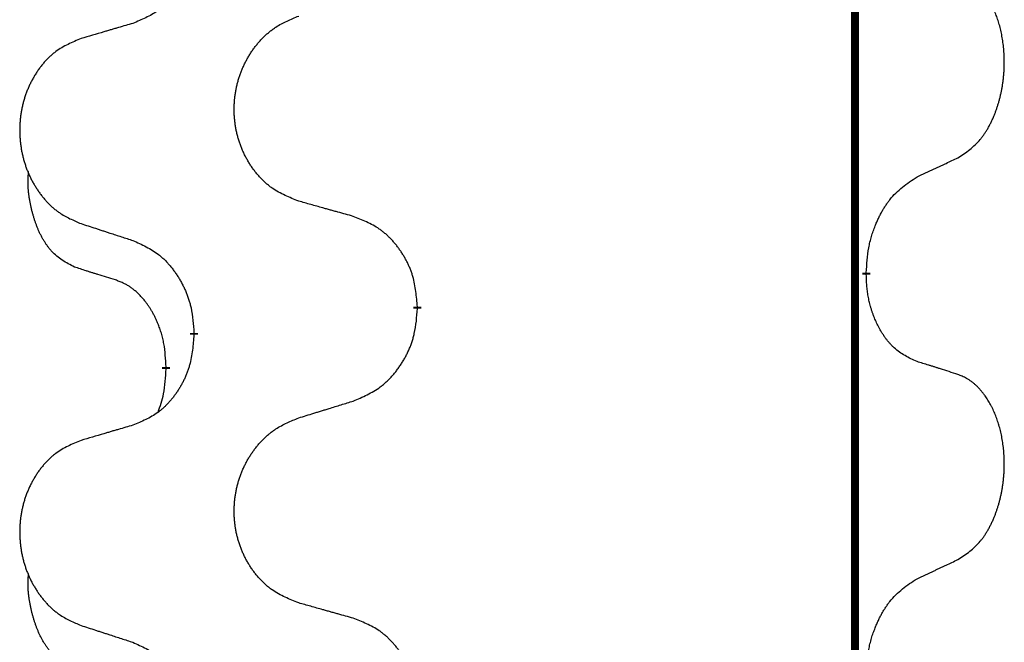
# Model space of a CAD drawing. Units: millimetres. Extents: x -478 to 834, y -286 to 352.
# Drawn here: x -386 to -378, y 147 to 152 of the extents above; entities that cross this region are included whole.
import ezdxf

# ---------------------------------------------------------------- set-up
doc = ezdxf.new("R2010")
doc.units = ezdxf.units.MM
doc.linetypes.add('SLD_Durchgehend', pattern=[0, 0, 0])
doc.layers.add('1', color=7, linetype='Continuous')

# ---------------------------------------------------------------- blocks, each defined once
blk = doc.blocks.new('588884928_F_0800_mm_Artikelnummer_588884931__3', base_point=(-477.5, 259.9497))
at = {"color": 7, "linetype": 'SLD_Durchgehend', "const_width": 0.0625}
for points in [[(-379.5185, 251.9497), (-379.5185, 88.0497)], [(-379.4284, 150.1546), (-379.4284, 150.1396)], [(-382.9776, 149.8856), (-382.9776, 149.8706)], [(-384.7444, 149.6637), (-384.7444, 149.6787)], [(-384.9646, 149.4097), (-384.9646, 149.3947)]]:
    blk.add_lwpolyline(points, dxfattribs=at)
at = {"color": 7, "linetype": 'SLD_Durchgehend'}
for points, knots in [([(-384.7444, 152.8387), (-384.7478, 152.7986), (-384.7544, 152.7184), (-384.7699, 152.6289), (-384.7871, 152.5715), (-384.7968, 152.5436), (-384.8078, 152.5161), (-384.8198, 152.4893), (-384.8329, 152.463), (-384.8469, 152.4374), (-384.8618, 152.4123), (-384.8776, 152.388), (-384.8941, 152.3643), (-384.9114, 152.3414), (-384.9295, 152.3192), (-384.9483, 152.298), (-384.9677, 152.2779), (-384.9878, 152.259), (-385.0087, 152.2411), (-385.0525, 152.2076), (-385.1249, 152.1669), (-385.1928, 152.1389), (-385.2267, 152.1249)], [0, 0, 0, 0, 0.1207923, 0.2415845, 0.2711145, 0.3006544, 0.3302167, 0.3597763, 0.388964, 0.418152, 0.4473341, 0.4765167, 0.5051788, 0.5338402, 0.5625129, 0.591185, 0.618755, 0.6463281, 0.6738633, 0.7013854, 0.8115011, 0.9216168, 0.9216168, 0.9216168, 0.9216168]), ([(-378.7045, 151.0626), (-378.6724, 151.0834), (-378.6083, 151.1251), (-378.5459, 151.1841), (-378.5114, 151.2275), (-378.4963, 151.2485), (-378.4821, 151.2702), (-378.4682, 151.2933), (-378.4546, 151.3178), (-378.4414, 151.3437), (-378.4291, 151.3701), (-378.4181, 151.3957), (-378.4082, 151.4207), (-378.3994, 151.4448), (-378.3911, 151.4692), (-378.3833, 151.4942), (-378.376, 151.5201), (-378.3692, 151.5466), (-378.3631, 151.5733), (-378.3575, 151.6007), (-378.3526, 151.6288), (-378.3483, 151.6576), (-378.3447, 151.6864), (-378.3418, 151.7156), (-378.3396, 151.745), (-378.3381, 151.7748), (-378.3374, 151.8046), (-378.3374, 151.833), (-378.338, 151.8601), (-378.3393, 151.8858), (-378.341, 151.9115), (-378.3434, 151.9369), (-378.3462, 151.9621), (-378.3496, 151.9869), (-378.3536, 152.0117), (-378.358, 152.0357), (-378.3629, 152.059), (-378.3681, 152.0815), (-378.3739, 152.104), (-378.38, 152.1258), (-378.3865, 152.147), (-378.3934, 152.1676), (-378.4008, 152.1881), (-378.4087, 152.2084), (-378.4173, 152.2287), (-378.4264, 152.2488), (-378.4361, 152.2687), (-378.4461, 152.2877), (-378.4564, 152.3059), (-378.4668, 152.3233), (-378.4778, 152.3403), (-378.4906, 152.3589), (-378.5054, 152.3788), (-378.5226, 152.3997), (-378.5408, 152.4197), (-378.5593, 152.438), (-378.578, 152.4545), (-378.5967, 152.4692), (-378.6163, 152.4828), (-378.6406, 152.4972), (-378.6701, 152.5113), (-378.693, 152.5204), (-378.7045, 152.525)], [0, 0, 0, 0, 0.114626, 0.229253, 0.255136, 0.281028, 0.306957, 0.332884, 0.361934, 0.390985, 0.420018, 0.449052, 0.474762, 0.500472, 0.526183, 0.551894, 0.5793, 0.606707, 0.634112, 0.661518, 0.690573, 0.719628, 0.748686, 0.777743, 0.807529, 0.837316, 0.867099, 0.896882, 0.922639, 0.948395, 0.974152, 0.999908, 1.024987, 1.050066, 1.075144, 1.100222, 1.123355, 1.146488, 1.16962, 1.192753, 1.214494, 1.236235, 1.257976, 1.279718, 1.301816, 1.323914, 1.34601, 1.368106, 1.38839, 1.408673, 1.42896, 1.449249, 1.476285, 1.503323, 1.530378, 1.557432, 1.581269, 1.605108, 1.628896, 1.652672, 1.68974, 1.726808, 1.726808, 1.726808, 1.726808]), ([(-385.2267, 152.1249), (-385.2458, 152.1193), (-385.2841, 152.1081), (-385.3271, 152.0955), (-385.3558, 152.0871), (-385.3701, 152.0829), (-385.3844, 152.0787), (-385.3988, 152.0745), (-385.4131, 152.0703), (-385.4275, 152.066), (-385.4418, 152.0618), (-385.4815, 152.0502), (-385.5465, 152.031), (-385.6067, 152.0133), (-385.6368, 152.0044)], [0, 0, 0, 0, 0.0597754, 0.1195507, 0.1344951, 0.1494396, 0.164384, 0.1793284, 0.1942733, 0.2092182, 0.2241631, 0.239108, 0.3332541, 0.4274002, 0.4274002, 0.4274002, 0.4274002]), ([(-383.916, 150.7199), (-383.9523, 150.7344), (-384.0248, 150.7632), (-384.1028, 150.8054), (-384.1503, 150.8406), (-384.1734, 150.8598), (-384.1956, 150.8802), (-384.217, 150.9019), (-384.2376, 150.9247), (-384.2573, 150.9487), (-384.276, 150.9734), (-384.2936, 150.9989), (-384.3102, 151.025), (-384.3257, 151.0517), (-384.3402, 151.079), (-384.3537, 151.1069), (-384.3661, 151.1354), (-384.3774, 151.1646), (-384.3876, 151.1941), (-384.3965, 151.224), (-384.4043, 151.2541), (-384.4109, 151.2844), (-384.4163, 151.315), (-384.4206, 151.3458), (-384.4237, 151.3768), (-384.4256, 151.4079), (-384.4264, 151.4391), (-384.4261, 151.4703), (-384.4245, 151.5014), (-384.4218, 151.5323), (-384.418, 151.5631), (-384.413, 151.5937), (-384.4069, 151.624), (-384.3997, 151.654), (-384.3914, 151.6836), (-384.382, 151.713), (-384.3715, 151.7419), (-384.3598, 151.7703), (-384.3471, 151.7983), (-384.3334, 151.8257), (-384.3187, 151.8524), (-384.3031, 151.8785), (-384.2865, 151.9039), (-384.2689, 151.9287), (-384.2504, 151.9529), (-384.2309, 151.9765), (-384.2104, 151.9991), (-384.1892, 152.0207), (-384.1672, 152.0412), (-384.1445, 152.0604), (-384.1209, 152.0786), (-384.077, 152.1087), (-384.0088, 152.1445), (-383.947, 152.1697), (-383.916, 152.1824)], [0, 0, 0, 0, 0.117086, 0.234172, 0.26425, 0.294342, 0.324476, 0.354607, 0.385625, 0.416644, 0.447649, 0.478654, 0.509524, 0.540393, 0.571263, 0.602133, 0.633372, 0.664611, 0.695847, 0.727084, 0.758108, 0.789132, 0.820159, 0.851185, 0.8824, 0.913614, 0.944827, 0.97604, 1.007095, 1.038151, 1.069208, 1.100265, 1.131069, 1.161872, 1.192674, 1.223475, 1.254222, 1.284969, 1.315717, 1.346465, 1.376816, 1.407167, 1.437517, 1.467868, 1.498416, 1.528964, 1.559522, 1.59008, 1.619832, 1.649585, 1.679305, 1.709013, 1.809224, 1.909434, 1.909434, 1.909434, 1.909434]), ([(-385.6368, 152.0044), (-385.6713, 151.9899), (-385.7405, 151.961), (-385.8146, 151.9187), (-385.8596, 151.8837), (-385.8816, 151.8644), (-385.9027, 151.844), (-385.923, 151.8224), (-385.9426, 151.7996), (-385.9613, 151.7756), (-385.9791, 151.7509), (-385.9958, 151.7254), (-386.0116, 151.6993), (-386.0263, 151.6726), (-386.0401, 151.6453), (-386.0529, 151.6174), (-386.0647, 151.5889), (-386.0755, 151.5597), (-386.0851, 151.5302), (-386.0936, 151.5004), (-386.101, 151.4703), (-386.1073, 151.4399), (-386.1124, 151.4094), (-386.1165, 151.3786), (-386.1194, 151.3476), (-386.1213, 151.3164), (-386.1221, 151.2852), (-386.1217, 151.2541), (-386.1202, 151.223), (-386.1177, 151.1921), (-386.114, 151.1613), (-386.1093, 151.1307), (-386.1035, 151.1004), (-386.0967, 151.0705), (-386.0888, 151.0408), (-386.0798, 151.0115), (-386.0698, 150.9826), (-386.0588, 150.9541), (-386.0467, 150.9261), (-386.0336, 150.8987), (-386.0197, 150.872), (-386.0048, 150.846), (-385.989, 150.8206), (-385.9723, 150.7957), (-385.9547, 150.7715), (-385.9362, 150.748), (-385.9167, 150.7253), (-385.8965, 150.7037), (-385.8756, 150.6832), (-385.8541, 150.664), (-385.8316, 150.6459), (-385.7901, 150.6158), (-385.7252, 150.58), (-385.6662, 150.5547), (-385.6368, 150.542)], [0, 0, 0, 0, 0.112481, 0.224961, 0.254205, 0.283463, 0.312765, 0.342064, 0.372505, 0.402946, 0.433372, 0.463798, 0.494314, 0.52483, 0.555347, 0.585864, 0.616922, 0.647981, 0.679038, 0.710095, 0.741061, 0.772027, 0.802995, 0.833963, 0.865172, 0.896381, 0.927588, 0.958795, 0.989832, 1.020868, 1.051906, 1.082944, 1.113652, 1.144359, 1.175065, 1.20577, 1.236283, 1.266796, 1.29731, 1.327824, 1.357761, 1.387698, 1.417635, 1.447572, 1.477483, 1.507394, 1.537316, 1.567238, 1.596112, 1.624989, 1.653829, 1.682658, 1.778901, 1.875145, 1.875145, 1.875145, 1.875145]), ([(-379.0276, 150.9114), (-379.0048, 150.922), (-378.9593, 150.9431), (-378.91, 150.9661), (-378.8794, 150.9804), (-378.8678, 150.9859), (-378.8561, 150.9913), (-378.8444, 150.9968), (-378.8328, 151.0023), (-378.8211, 151.0077), (-378.8095, 151.0132), (-378.7861, 151.0242), (-378.7511, 151.0406), (-378.72, 151.0553), (-378.7045, 151.0626)], [0, 0, 0, 0, 0.075268, 0.1505361, 0.163415, 0.176294, 0.1891729, 0.2020518, 0.2149361, 0.2278204, 0.2407047, 0.253589, 0.3051493, 0.3567097, 0.3567097, 0.3567097, 0.3567097]), ([(-385.6885, 150.1993), (-385.7213, 150.2161), (-385.787, 150.2497), (-385.8504, 150.3022), (-385.8846, 150.3414), (-385.8988, 150.3595), (-385.912, 150.3781), (-385.9251, 150.3981), (-385.9378, 150.4194), (-385.9502, 150.442), (-385.9617, 150.4649), (-385.9722, 150.4877), (-385.9817, 150.51), (-385.9902, 150.532), (-385.9982, 150.5542), (-386.0058, 150.5771), (-386.0131, 150.6008), (-386.02, 150.6253), (-386.0263, 150.6499), (-386.0322, 150.6751), (-386.0377, 150.7011), (-386.0427, 150.7277), (-386.0471, 150.7544), (-386.0507, 150.7815), (-386.0535, 150.8088), (-386.0553, 150.8364), (-386.0561, 150.864), (-386.0557, 150.8928), (-386.0538, 150.9228), (-386.0519, 150.9436), (-386.051, 150.9539)], [0, 0, 0, 0, 0.1104767, 0.2209534, 0.2438284, 0.2667114, 0.2896326, 0.3125527, 0.3382849, 0.3640175, 0.389731, 0.4154442, 0.4390192, 0.4625939, 0.4861716, 0.5097495, 0.5351329, 0.5605162, 0.5859001, 0.6112844, 0.6383739, 0.665463, 0.6925584, 0.7196538, 0.7472958, 0.7749392, 0.8025614, 0.830178, 0.8614107, 0.8926434, 0.8926434, 0.8926434, 0.8926434]), ([(-379.4284, 150.1546), (-379.4264, 150.1876), (-379.4224, 150.2536), (-379.4139, 150.327), (-379.4046, 150.3745), (-379.3995, 150.397), (-379.3937, 150.4193), (-379.3875, 150.4411), (-379.3809, 150.4623), (-379.3738, 150.483), (-379.3663, 150.5035), (-379.3572, 150.5269), (-379.3464, 150.553), (-379.3333, 150.5818), (-379.3194, 150.61), (-379.3051, 150.6369), (-379.2904, 150.6622), (-379.2754, 150.686), (-379.2594, 150.7092), (-379.2198, 150.7615), (-379.1454, 150.8344), (-379.0669, 150.8858), (-379.0276, 150.9114)], [0, 0, 0, 0, 0.0991279, 0.1982558, 0.2212992, 0.2443459, 0.2673984, 0.2904499, 0.3123028, 0.3341557, 0.3560082, 0.3778615, 0.4093786, 0.4408961, 0.4724293, 0.503962, 0.5321252, 0.5602895, 0.5884188, 0.6165402, 0.7571053, 0.8976704, 0.8976704, 0.8976704, 0.8976704]), ([(-383.4848, 150.5995), (-383.5049, 150.6051), (-383.5451, 150.6163), (-383.5903, 150.6289), (-383.6205, 150.6373), (-383.6356, 150.6415), (-383.6507, 150.6457), (-383.6657, 150.6499), (-383.6808, 150.6541), (-383.6959, 150.6583), (-383.711, 150.6625), (-383.7527, 150.6742), (-383.8211, 150.6933), (-383.8844, 150.7111), (-383.916, 150.7199)], [0, 0, 0, 0, 0.0626283, 0.1252565, 0.140914, 0.1565714, 0.1722289, 0.1878864, 0.2035442, 0.219202, 0.2348598, 0.2505176, 0.3491531, 0.4477886, 0.4477886, 0.4477886, 0.4477886]), ([(-382.9776, 149.8856), (-382.9811, 149.9258), (-382.988, 150.0061), (-383.0043, 150.0956), (-383.0224, 150.1529), (-383.0327, 150.1809), (-383.0442, 150.2083), (-383.0569, 150.2352), (-383.0706, 150.2614), (-383.0854, 150.2871), (-383.1011, 150.3121), (-383.1177, 150.3365), (-383.135, 150.3601), (-383.1532, 150.383), (-383.1723, 150.4052), (-383.192, 150.4264), (-383.2125, 150.4465), (-383.2336, 150.4654), (-383.2556, 150.4833), (-383.3018, 150.517), (-383.378, 150.5576), (-383.4492, 150.5855), (-383.4848, 150.5995)], [0, 0, 0, 0, 0.1209346, 0.2418691, 0.2715902, 0.3013222, 0.3310797, 0.3608342, 0.3904011, 0.4199685, 0.4495293, 0.4790908, 0.5083301, 0.5375686, 0.5668172, 0.5960652, 0.6244344, 0.6528069, 0.6811435, 0.7094671, 0.8241186, 0.93877, 0.93877, 0.93877, 0.93877]), ([(-385.6368, 150.542), (-385.6178, 150.5359), (-385.5798, 150.5236), (-385.537, 150.5097), (-385.5085, 150.5005), (-385.4943, 150.4959), (-385.48, 150.4912), (-385.4658, 150.4866), (-385.4515, 150.482), (-385.4373, 150.4774), (-385.423, 150.4728), (-385.3832, 150.4598), (-385.3177, 150.4386), (-385.257, 150.4189), (-385.2267, 150.4091)], [0, 0, 0, 0, 0.0599168, 0.1198336, 0.1348129, 0.1497923, 0.1647716, 0.179751, 0.1947305, 0.2097099, 0.2246894, 0.2396689, 0.3353723, 0.4310757, 0.4310757, 0.4310757, 0.4310757]), ([(-385.2267, 150.4091), (-385.1914, 150.3932), (-385.1209, 150.3613), (-385.0456, 150.3157), (-385.0002, 150.2783), (-384.978, 150.2579), (-384.9568, 150.2363), (-384.9364, 150.2135), (-384.9168, 150.1894), (-384.8979, 150.1642), (-384.8801, 150.1383), (-384.8633, 150.1116), (-384.8474, 150.0843), (-384.8324, 150.0563), (-384.8185, 150.0278), (-384.8058, 149.9986), (-384.7942, 149.9688), (-384.7838, 149.9384), (-384.7748, 149.9076), (-384.762, 149.8545), (-384.7513, 149.778), (-384.7467, 149.7118), (-384.7444, 149.6787)], [0, 0, 0, 0, 0.1161018, 0.2322037, 0.2623496, 0.2925108, 0.3227169, 0.3529195, 0.3843764, 0.415834, 0.4472779, 0.4787225, 0.5104414, 0.5421594, 0.5738837, 0.6056077, 0.6377093, 0.6698134, 0.7018938, 0.7339652, 0.8335001, 0.9330351, 0.9330351, 0.9330351, 0.9330351]), ([(-385.3654, 150.0971), (-385.3885, 150.1042), (-385.4347, 150.1184), (-385.4847, 150.1338), (-385.5154, 150.1435), (-385.5269, 150.1472), (-385.5385, 150.1508), (-385.55, 150.1545), (-385.5616, 150.1582), (-385.5731, 150.1619), (-385.5846, 150.1656), (-385.6077, 150.173), (-385.6423, 150.1842), (-385.6731, 150.1943), (-385.6885, 150.1993)], [0, 0, 0, 0, 0.072467, 0.1449339, 0.1570396, 0.1691453, 0.181251, 0.1933566, 0.2054742, 0.2175917, 0.2297093, 0.2418268, 0.2903502, 0.3388736, 0.3388736, 0.3388736, 0.3388736]), ([(-384.9646, 149.4097), (-384.9663, 149.4404), (-384.9698, 149.5018), (-384.9774, 149.5701), (-384.986, 149.6144), (-384.9907, 149.6354), (-384.996, 149.6562), (-385.0018, 149.6766), (-385.008, 149.6963), (-385.0146, 149.7155), (-385.0217, 149.7345), (-385.03, 149.7552), (-385.0396, 149.7776), (-385.0508, 149.8015), (-385.0628, 149.8251), (-385.0752, 149.8474), (-385.088, 149.8686), (-385.1009, 149.8886), (-385.1146, 149.9082), (-385.1303, 149.929), (-385.1482, 149.9509), (-385.1687, 149.9735), (-385.1904, 149.995), (-385.2125, 150.0144), (-385.2347, 150.0317), (-385.257, 150.0471), (-385.2801, 150.061), (-385.3059, 150.0742), (-385.3344, 150.086), (-385.3551, 150.0934), (-385.3654, 150.0971)], [0, 0, 0, 0, 0.0921911, 0.1843821, 0.20591, 0.2274409, 0.2489766, 0.2705115, 0.2907895, 0.3110675, 0.3313472, 0.3516275, 0.3780441, 0.4044611, 0.4308749, 0.4572883, 0.4811357, 0.5049824, 0.5288358, 0.5526907, 0.5831984, 0.6137075, 0.6442319, 0.6747535, 0.7017613, 0.7287719, 0.7557302, 0.7826753, 0.8155538, 0.8484323, 0.8484323, 0.8484323, 0.8484323]), ([(-379.0276, 149.4522), (-379.0596, 149.4669), (-379.1236, 149.4961), (-379.1882, 149.5414), (-379.2249, 149.5766), (-379.2411, 149.5937), (-379.2564, 149.6116), (-379.2716, 149.6309), (-379.2865, 149.6516), (-379.3011, 149.6737), (-379.3148, 149.6963), (-379.327, 149.7181), (-379.3378, 149.7389), (-379.3473, 149.7585), (-379.3562, 149.7784), (-379.3649, 149.7991), (-379.3732, 149.8206), (-379.3811, 149.8429), (-379.3884, 149.8654), (-379.3948, 149.8871), (-379.4004, 149.9081), (-379.4052, 149.9282), (-379.4097, 149.9484), (-379.4136, 149.969), (-379.4172, 149.9899), (-379.4203, 150.0113), (-379.4228, 150.0326), (-379.4254, 150.0612), (-379.4273, 150.0968), (-379.428, 150.1254), (-379.4284, 150.1396)], [0, 0, 0, 0, 0.1054562, 0.2109123, 0.2344291, 0.2579548, 0.2815165, 0.3050767, 0.3315574, 0.3580389, 0.3845049, 0.4109705, 0.4328054, 0.4546397, 0.4764736, 0.4983077, 0.5219471, 0.5455868, 0.5692264, 0.5928659, 0.6135516, 0.634237, 0.6549231, 0.6756092, 0.6971494, 0.71869, 0.740226, 0.7617607, 0.804578, 0.8473954, 0.8473954, 0.8473954, 0.8473954]), ([(-383.4848, 149.1403), (-383.4478, 149.1561), (-383.3738, 149.1879), (-383.2946, 149.2334), (-383.2467, 149.271), (-383.2233, 149.2914), (-383.201, 149.313), (-383.1795, 149.3358), (-383.1589, 149.3599), (-383.1391, 149.385), (-383.1203, 149.411), (-383.1026, 149.4377), (-383.0859, 149.465), (-383.0701, 149.493), (-383.0555, 149.5215), (-383.0421, 149.5507), (-383.0299, 149.5805), (-383.019, 149.6109), (-383.0096, 149.6417), (-382.996, 149.6948), (-382.9847, 149.7713), (-382.98, 149.8375), (-382.9776, 149.8706)], [0, 0, 0, 0, 0.1207225, 0.241445, 0.272411, 0.3033922, 0.334416, 0.3654362, 0.3974567, 0.4294779, 0.4614868, 0.4934965, 0.5255609, 0.5576245, 0.5896947, 0.6217645, 0.6540243, 0.6862868, 0.7185226, 0.7507482, 0.8503626, 0.9499769, 0.9499769, 0.9499769, 0.9499769]), ([(-384.7444, 149.6637), (-384.7478, 149.6236), (-384.7544, 149.5434), (-384.7699, 149.4539), (-384.7871, 149.3965), (-384.7968, 149.3686), (-384.8078, 149.3411), (-384.8198, 149.3143), (-384.8329, 149.288), (-384.8469, 149.2624), (-384.8618, 149.2373), (-384.8776, 149.213), (-384.8941, 149.1893), (-384.9114, 149.1664), (-384.9295, 149.1442), (-384.9483, 149.123), (-384.9677, 149.1029), (-384.9878, 149.084), (-385.0087, 149.0661), (-385.0525, 149.0326), (-385.1249, 148.9919), (-385.1928, 148.9639), (-385.2267, 148.9499)], [0, 0, 0, 0, 0.1207923, 0.2415845, 0.2711145, 0.3006544, 0.3302167, 0.3597763, 0.388964, 0.418152, 0.4473341, 0.4765167, 0.5051788, 0.5338402, 0.5625129, 0.591185, 0.618755, 0.6463281, 0.6738633, 0.7013854, 0.8115011, 0.9216168, 0.9216168, 0.9216168, 0.9216168]), ([(-385.0282, 149.0523), (-385.0197, 149.076), (-385.0026, 149.1234), (-384.9805, 149.2042), (-384.9698, 149.2954), (-384.9663, 149.3616), (-384.9646, 149.3947)], [0, 0, 0, 0, 0.0756193, 0.1512387, 0.250723, 0.3502073, 0.3502073, 0.3502073, 0.3502073]), ([(-378.7045, 149.35), (-378.7275, 149.3575), (-378.7736, 149.3726), (-378.8236, 149.3887), (-378.8544, 149.3985), (-378.8659, 149.4022), (-378.8774, 149.4058), (-378.889, 149.4095), (-378.9005, 149.4131), (-378.9121, 149.4167), (-378.9236, 149.4203), (-378.9467, 149.4275), (-378.9814, 149.4381), (-379.0122, 149.4475), (-379.0276, 149.4522)], [0, 0, 0, 0, 0.0726997, 0.1453994, 0.1575073, 0.1696152, 0.1817231, 0.193831, 0.205927, 0.2180229, 0.2301189, 0.2422149, 0.2905443, 0.3388737, 0.3388737, 0.3388737, 0.3388737]), ([(-378.7045, 147.8876), (-378.6724, 147.9084), (-378.6083, 147.9501), (-378.5459, 148.0091), (-378.5114, 148.0525), (-378.4963, 148.0735), (-378.4821, 148.0952), (-378.4682, 148.1183), (-378.4546, 148.1428), (-378.4414, 148.1687), (-378.4291, 148.1951), (-378.4181, 148.2207), (-378.4082, 148.2457), (-378.3994, 148.2698), (-378.3911, 148.2942), (-378.3833, 148.3192), (-378.376, 148.3451), (-378.3692, 148.3716), (-378.3631, 148.3983), (-378.3575, 148.4257), (-378.3526, 148.4538), (-378.3483, 148.4826), (-378.3447, 148.5114), (-378.3418, 148.5406), (-378.3396, 148.57), (-378.3381, 148.5998), (-378.3374, 148.6296), (-378.3374, 148.658), (-378.338, 148.6851), (-378.3393, 148.7108), (-378.341, 148.7365), (-378.3434, 148.7619), (-378.3462, 148.7871), (-378.3496, 148.8119), (-378.3536, 148.8367), (-378.358, 148.8607), (-378.3629, 148.884), (-378.3681, 148.9065), (-378.3739, 148.929), (-378.38, 148.9508), (-378.3865, 148.972), (-378.3934, 148.9926), (-378.4008, 149.0131), (-378.4087, 149.0334), (-378.4173, 149.0537), (-378.4264, 149.0738), (-378.4361, 149.0937), (-378.4461, 149.1127), (-378.4564, 149.1309), (-378.4668, 149.1483), (-378.4778, 149.1653), (-378.4906, 149.1839), (-378.5054, 149.2038), (-378.5226, 149.2247), (-378.5408, 149.2447), (-378.5593, 149.263), (-378.578, 149.2795), (-378.5967, 149.2942), (-378.6163, 149.3078), (-378.6406, 149.3222), (-378.6701, 149.3363), (-378.693, 149.3454), (-378.7045, 149.35)], [0, 0, 0, 0, 0.114626, 0.229253, 0.255136, 0.281028, 0.306957, 0.332884, 0.361934, 0.390985, 0.420018, 0.449052, 0.474762, 0.500472, 0.526183, 0.551894, 0.5793, 0.606707, 0.634112, 0.661518, 0.690573, 0.719628, 0.748686, 0.777743, 0.807529, 0.837316, 0.867099, 0.896882, 0.922639, 0.948395, 0.974152, 0.999908, 1.024987, 1.050066, 1.075144, 1.100222, 1.123355, 1.146488, 1.16962, 1.192753, 1.214494, 1.236235, 1.257976, 1.279718, 1.301816, 1.323914, 1.34601, 1.368106, 1.38839, 1.408673, 1.42896, 1.449249, 1.476285, 1.503323, 1.530378, 1.557432, 1.581269, 1.605108, 1.628896, 1.652672, 1.68974, 1.726808, 1.726808, 1.726808, 1.726808]), ([(-383.916, 149.0074), (-383.8961, 149.0135), (-383.8561, 149.0258), (-383.8111, 149.0397), (-383.7811, 149.0489), (-383.7662, 149.0535), (-383.7512, 149.0581), (-383.7362, 149.0628), (-383.7212, 149.0674), (-383.7062, 149.072), (-383.6912, 149.0766), (-383.6493, 149.0895), (-383.5805, 149.1108), (-383.5167, 149.1304), (-383.4848, 149.1403)], [0, 0, 0, 0, 0.062728, 0.1254559, 0.141138, 0.1568202, 0.1725023, 0.1881844, 0.2038666, 0.2195488, 0.235231, 0.2509132, 0.3511056, 0.4512981, 0.4512981, 0.4512981, 0.4512981]), ([(-383.916, 147.5449), (-383.9523, 147.5594), (-384.0248, 147.5882), (-384.1028, 147.6304), (-384.1503, 147.6656), (-384.1734, 147.6848), (-384.1956, 147.7052), (-384.217, 147.7269), (-384.2376, 147.7497), (-384.2573, 147.7737), (-384.276, 147.7984), (-384.2936, 147.8239), (-384.3102, 147.85), (-384.3257, 147.8767), (-384.3402, 147.904), (-384.3537, 147.9319), (-384.3661, 147.9604), (-384.3774, 147.9896), (-384.3876, 148.0191), (-384.3965, 148.049), (-384.4043, 148.0791), (-384.4109, 148.1094), (-384.4163, 148.14), (-384.4206, 148.1708), (-384.4237, 148.2018), (-384.4256, 148.2329), (-384.4264, 148.2641), (-384.4261, 148.2953), (-384.4245, 148.3264), (-384.4218, 148.3573), (-384.418, 148.3881), (-384.413, 148.4187), (-384.4069, 148.449), (-384.3997, 148.479), (-384.3914, 148.5086), (-384.382, 148.538), (-384.3715, 148.5669), (-384.3598, 148.5953), (-384.3471, 148.6233), (-384.3334, 148.6507), (-384.3187, 148.6774), (-384.3031, 148.7035), (-384.2865, 148.7289), (-384.2689, 148.7537), (-384.2504, 148.7779), (-384.2309, 148.8015), (-384.2104, 148.8241), (-384.1892, 148.8457), (-384.1672, 148.8662), (-384.1445, 148.8854), (-384.1209, 148.9036), (-384.077, 148.9337), (-384.0088, 148.9695), (-383.947, 148.9947), (-383.916, 149.0074)], [0, 0, 0, 0, 0.117086, 0.234172, 0.26425, 0.294342, 0.324476, 0.354607, 0.385625, 0.416644, 0.447649, 0.478654, 0.509524, 0.540393, 0.571263, 0.602133, 0.633372, 0.664611, 0.695847, 0.727084, 0.758108, 0.789132, 0.820159, 0.851185, 0.8824, 0.913614, 0.944827, 0.97604, 1.007095, 1.038151, 1.069208, 1.100265, 1.131069, 1.161872, 1.192674, 1.223475, 1.254222, 1.284969, 1.315717, 1.346465, 1.376816, 1.407167, 1.437517, 1.467868, 1.498416, 1.528964, 1.559522, 1.59008, 1.619832, 1.649585, 1.679305, 1.709013, 1.809224, 1.909434, 1.909434, 1.909434, 1.909434]), ([(-385.2267, 148.9499), (-385.2458, 148.9443), (-385.2841, 148.9331), (-385.3271, 148.9205), (-385.3558, 148.9121), (-385.3701, 148.9079), (-385.3844, 148.9037), (-385.3988, 148.8995), (-385.4131, 148.8953), (-385.4275, 148.891), (-385.4418, 148.8868), (-385.4815, 148.8752), (-385.5465, 148.856), (-385.6067, 148.8383), (-385.6368, 148.8294)], [0, 0, 0, 0, 0.0597754, 0.1195507, 0.1344951, 0.1494396, 0.164384, 0.1793284, 0.1942733, 0.2092182, 0.2241631, 0.239108, 0.3332541, 0.4274002, 0.4274002, 0.4274002, 0.4274002]), ([(-385.6368, 148.8294), (-385.6713, 148.8149), (-385.7405, 148.786), (-385.8146, 148.7437), (-385.8596, 148.7087), (-385.8816, 148.6894), (-385.9027, 148.669), (-385.923, 148.6474), (-385.9426, 148.6246), (-385.9613, 148.6006), (-385.9791, 148.5759), (-385.9958, 148.5504), (-386.0116, 148.5243), (-386.0263, 148.4976), (-386.0401, 148.4703), (-386.0529, 148.4424), (-386.0647, 148.4139), (-386.0755, 148.3847), (-386.0851, 148.3552), (-386.0936, 148.3254), (-386.101, 148.2953), (-386.1073, 148.2649), (-386.1124, 148.2344), (-386.1165, 148.2036), (-386.1194, 148.1726), (-386.1213, 148.1414), (-386.1221, 148.1102), (-386.1217, 148.0791), (-386.1202, 148.048), (-386.1177, 148.0171), (-386.114, 147.9863), (-386.1093, 147.9557), (-386.1035, 147.9254), (-386.0967, 147.8955), (-386.0888, 147.8658), (-386.0798, 147.8365), (-386.0698, 147.8076), (-386.0588, 147.7791), (-386.0467, 147.7511), (-386.0336, 147.7237), (-386.0197, 147.697), (-386.0048, 147.671), (-385.989, 147.6456), (-385.9723, 147.6207), (-385.9547, 147.5965), (-385.9362, 147.573), (-385.9167, 147.5503), (-385.8965, 147.5287), (-385.8756, 147.5082), (-385.8541, 147.489), (-385.8316, 147.4709), (-385.7901, 147.4408), (-385.7252, 147.405), (-385.6662, 147.3797), (-385.6368, 147.367)], [0, 0, 0, 0, 0.112481, 0.224961, 0.254205, 0.283463, 0.312765, 0.342064, 0.372505, 0.402946, 0.433372, 0.463798, 0.494314, 0.52483, 0.555347, 0.585864, 0.616922, 0.647981, 0.679038, 0.710095, 0.741061, 0.772027, 0.802995, 0.833963, 0.865172, 0.896381, 0.927588, 0.958795, 0.989832, 1.020868, 1.051906, 1.082944, 1.113652, 1.144359, 1.175065, 1.20577, 1.236283, 1.266796, 1.29731, 1.327824, 1.357761, 1.387698, 1.417635, 1.447572, 1.477483, 1.507394, 1.537316, 1.567238, 1.596112, 1.624989, 1.653829, 1.682658, 1.778901, 1.875145, 1.875145, 1.875145, 1.875145]), ([(-379.0276, 147.7364), (-379.0048, 147.747), (-378.9593, 147.7681), (-378.91, 147.7911), (-378.8794, 147.8054), (-378.8678, 147.8109), (-378.8561, 147.8163), (-378.8444, 147.8218), (-378.8328, 147.8273), (-378.8211, 147.8327), (-378.8095, 147.8382), (-378.7861, 147.8492), (-378.7511, 147.8656), (-378.72, 147.8803), (-378.7045, 147.8876)], [0, 0, 0, 0, 0.075268, 0.1505361, 0.163415, 0.176294, 0.1891729, 0.2020518, 0.2149361, 0.2278204, 0.2407047, 0.253589, 0.3051493, 0.3567097, 0.3567097, 0.3567097, 0.3567097]), ([(-385.6885, 147.0243), (-385.7213, 147.0411), (-385.787, 147.0747), (-385.8504, 147.1272), (-385.8846, 147.1664), (-385.8988, 147.1845), (-385.912, 147.2031), (-385.9251, 147.2231), (-385.9378, 147.2444), (-385.9502, 147.267), (-385.9617, 147.2899), (-385.9722, 147.3127), (-385.9817, 147.335), (-385.9902, 147.357), (-385.9982, 147.3792), (-386.0058, 147.4021), (-386.0131, 147.4258), (-386.02, 147.4503), (-386.0263, 147.4749), (-386.0322, 147.5001), (-386.0377, 147.5261), (-386.0427, 147.5527), (-386.0471, 147.5794), (-386.0507, 147.6065), (-386.0535, 147.6338), (-386.0553, 147.6614), (-386.0561, 147.689), (-386.0557, 147.7178), (-386.0538, 147.7478), (-386.0519, 147.7686), (-386.051, 147.7789)], [0, 0, 0, 0, 0.1104767, 0.2209534, 0.2438284, 0.2667114, 0.2896326, 0.3125527, 0.3382849, 0.3640175, 0.389731, 0.4154442, 0.4390192, 0.4625939, 0.4861716, 0.5097495, 0.5351329, 0.5605162, 0.5859001, 0.6112844, 0.6383739, 0.665463, 0.6925584, 0.7196538, 0.7472958, 0.7749392, 0.8025614, 0.830178, 0.8614107, 0.8926434, 0.8926434, 0.8926434, 0.8926434]), ([(-379.4284, 146.9796), (-379.4264, 147.0126), (-379.4224, 147.0786), (-379.4139, 147.152), (-379.4046, 147.1995), (-379.3995, 147.222), (-379.3937, 147.2443), (-379.3875, 147.2661), (-379.3809, 147.2873), (-379.3738, 147.308), (-379.3663, 147.3285), (-379.3572, 147.3519), (-379.3464, 147.378), (-379.3333, 147.4068), (-379.3194, 147.435), (-379.3051, 147.4619), (-379.2904, 147.4872), (-379.2754, 147.511), (-379.2594, 147.5342), (-379.2198, 147.5865), (-379.1454, 147.6594), (-379.0669, 147.7108), (-379.0276, 147.7364)], [0, 0, 0, 0, 0.0991279, 0.1982558, 0.2212992, 0.2443459, 0.2673984, 0.2904499, 0.3123028, 0.3341557, 0.3560082, 0.3778615, 0.4093786, 0.4408961, 0.4724293, 0.503962, 0.5321252, 0.5602895, 0.5884188, 0.6165402, 0.7571053, 0.8976704, 0.8976704, 0.8976704, 0.8976704]), ([(-383.4848, 147.4245), (-383.5049, 147.4301), (-383.5451, 147.4413), (-383.5903, 147.4539), (-383.6205, 147.4623), (-383.6356, 147.4665), (-383.6507, 147.4707), (-383.6657, 147.4749), (-383.6808, 147.4791), (-383.6959, 147.4833), (-383.711, 147.4875), (-383.7527, 147.4992), (-383.8211, 147.5183), (-383.8844, 147.5361), (-383.916, 147.5449)], [0, 0, 0, 0, 0.0626283, 0.1252565, 0.140914, 0.1565714, 0.1722289, 0.1878864, 0.2035442, 0.219202, 0.2348598, 0.2505176, 0.3491531, 0.4477886, 0.4477886, 0.4477886, 0.4477886]), ([(-385.6368, 147.367), (-385.6178, 147.3609), (-385.5798, 147.3486), (-385.537, 147.3347), (-385.5085, 147.3255), (-385.4943, 147.3209), (-385.48, 147.3162), (-385.4658, 147.3116), (-385.4515, 147.307), (-385.4373, 147.3024), (-385.423, 147.2978), (-385.3832, 147.2848), (-385.3177, 147.2636), (-385.257, 147.2439), (-385.2267, 147.2341)], [0, 0, 0, 0, 0.0599168, 0.1198336, 0.1348129, 0.1497923, 0.1647716, 0.179751, 0.1947305, 0.2097099, 0.2246894, 0.2396689, 0.3353723, 0.4310757, 0.4310757, 0.4310757, 0.4310757]), ([(-382.9776, 146.7106), (-382.9811, 146.7508), (-382.988, 146.8311), (-383.0043, 146.9206), (-383.0224, 146.9779), (-383.0327, 147.0059), (-383.0442, 147.0333), (-383.0569, 147.0602), (-383.0706, 147.0864), (-383.0854, 147.1121), (-383.1011, 147.1371), (-383.1177, 147.1615), (-383.135, 147.1851), (-383.1532, 147.208), (-383.1723, 147.2302), (-383.192, 147.2514), (-383.2125, 147.2715), (-383.2336, 147.2904), (-383.2556, 147.3083), (-383.3018, 147.342), (-383.378, 147.3826), (-383.4492, 147.4105), (-383.4848, 147.4245)], [0, 0, 0, 0, 0.1209346, 0.2418691, 0.2715902, 0.3013222, 0.3310797, 0.3608342, 0.3904011, 0.4199685, 0.4495293, 0.4790908, 0.5083301, 0.5375686, 0.5668172, 0.5960652, 0.6244344, 0.6528069, 0.6811435, 0.7094671, 0.8241186, 0.93877, 0.93877, 0.93877, 0.93877]), ([(-385.2267, 147.2341), (-385.1914, 147.2182), (-385.1209, 147.1863), (-385.0456, 147.1407), (-385.0002, 147.1033), (-384.978, 147.0829), (-384.9568, 147.0613), (-384.9364, 147.0385), (-384.9168, 147.0144), (-384.8979, 146.9892), (-384.8801, 146.9633), (-384.8633, 146.9366), (-384.8474, 146.9093), (-384.8324, 146.8813), (-384.8185, 146.8528), (-384.8058, 146.8236), (-384.7942, 146.7938), (-384.7838, 146.7634), (-384.7748, 146.7326), (-384.762, 146.6795), (-384.7513, 146.603), (-384.7467, 146.5368), (-384.7444, 146.5037)], [0, 0, 0, 0, 0.1161018, 0.2322037, 0.2623496, 0.2925108, 0.3227169, 0.3529195, 0.3843764, 0.415834, 0.4472779, 0.4787225, 0.5104414, 0.5421594, 0.5738837, 0.6056077, 0.6377093, 0.6698134, 0.7018938, 0.7339652, 0.8335001, 0.9330351, 0.9330351, 0.9330351, 0.9330351])]:
    blk.add_open_spline(points, degree=3, knots=knots, dxfattribs=at)
blk = doc.blocks.new('588884928_F_0800_mm_Artikelnummer_588884931__4', base_point=(-477.5, 259.9497))
blk.add_blockref('588884928_F_0800_mm_Artikelnummer_588884931__3', (-477.5, 259.9497))
blk = doc.blocks.new('Bgr_HL50FF__7', base_point=(-477.5, 117.7497))
blk.add_blockref('588884928_F_0800_mm_Artikelnummer_588884931__4', (-477.5, 259.9497))
blk = doc.blocks.new('Vordans1', base_point=(-66.375, 285))
blk.add_blockref('Bgr_HL50FF__7', (-477.5, 117.7497))
blk = doc.blocks.new('1__8', base_point=(289.625, -285))
blk.add_blockref('Vordans1', (-66.375, 285))
blk = doc.blocks.new('HL50FF-vorderansicht', base_point=(289.625, -285))
at = {"layer": '1'}
blk.add_blockref('1__8', (289.625, -285), dxfattribs=at)
blk = doc.blocks.new('HL50FF_0_3D')
blk.add_blockref('HL50FF-vorderansicht', (289.625, -285))

msp = doc.modelspace()

# ---------------------------------------------------------------- block references
msp.add_blockref('HL50FF_0_3D', (0, 0))

doc.saveas('drawing.dxf')
